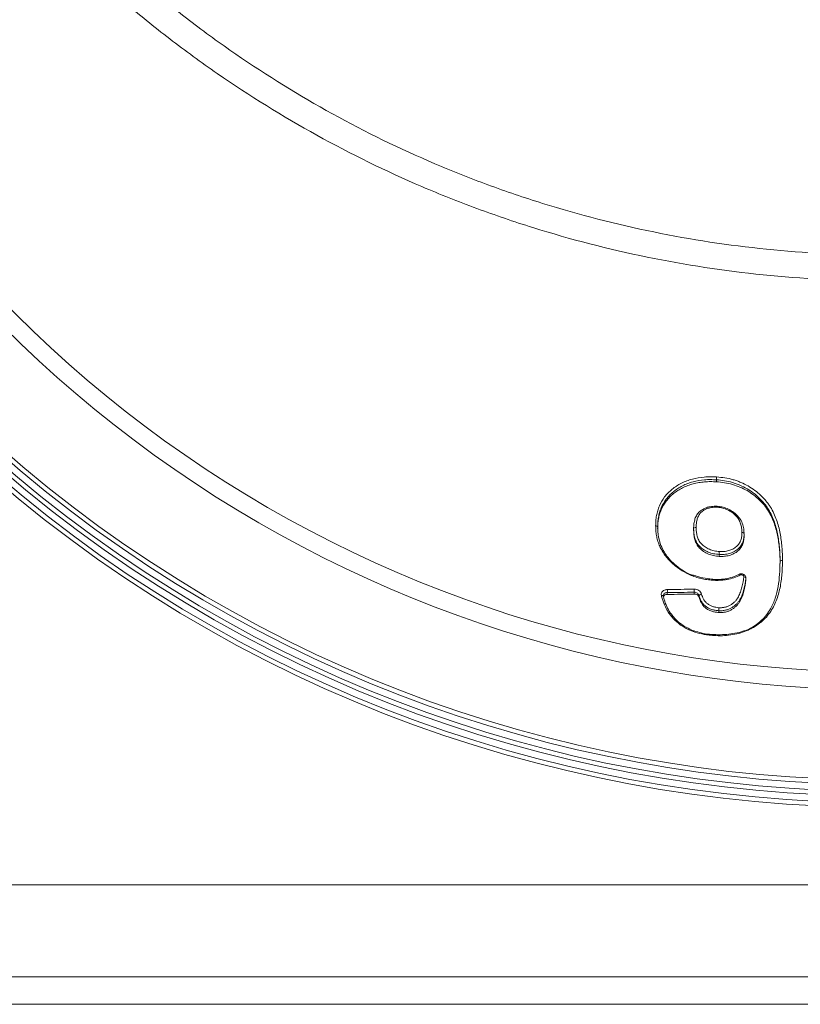
# Model space of a CAD drawing. Units: millimetres. Extents: x 428 to 6066, y -4147 to -194.
# Drawn here: x 3057 to 3228, y -1394 to -1177 of the extents above; entities that cross this region are included whole.
import ezdxf

# ---------------------------------------------------------------- set-up
doc = ezdxf.new("R2010")
doc.units = ezdxf.units.MM
doc.linetypes.add('SLD-SOLID', pattern=[0])
doc.layers.add('ACO CONCRETE', color=253, linetype='SLD-SOLID')
doc.layers.add('ACO_DRAINAGE', color=7, linetype='Continuous')

# ---------------------------------------------------------------- blocks, each defined once
blk = doc.blocks.new('ACO - 44314 44315 44316 44317 - FRONT')
at = {"layer": 'ACO_DRAINAGE', "linetype": 'SLD-SOLID', "lineweight": 0}
for p, q in [((-36.2, 408.47), (-36.2, 408.91)), ((-41.2, 397.81), (-41.2, 398.14)), ((-30.13, 396.68), (-30.13, 397.06)), ((-35.61, 392.1), (-35.61, 392.52)), ((-31.24, 388.17), (-31.21, 388.18)), ((-31.21, 388.18), (-31.16, 388.17)), ((-31.16, 388.17), (-31.1, 388.14)), ((-31.1, 388.14), (-31.04, 388.09)), ((-31.04, 388.09), (-30.97, 388.02)), ((-29.73, 387.35), (-29.73, 387.27)), ((-29.73, 386.88), (-29.73, 387.27)), ((-29.72, 386.97), (-29.72, 387.35)), ((-48.29, 383.5), (-48.2, 383.5)), ((-48.2, 383.5), (-48.11, 383.5)), ((-48.11, 383.5), (-48.04, 383.48)), ((-48.04, 383.48), (-47.97, 383.45)), ((-47.97, 383.45), (-47.92, 383.41)), ((-47.92, 383.41), (-47.88, 383.37)), ((-47.88, 383.37), (-47.86, 383.32)), ((-47.85, 383.31), (-47.86, 383.43)), ((-47.86, 383.32), (-47.85, 383.27)), ((-46.98, 384.16), (-46.98, 383.75)), ((-41.09, 383.83), (-41.09, 384.24)), ((-40, 383.44), (-40, 383.11)), ((-35.69, 379.77), (-35.69, 380.17)), ((204.79, 320), (-204.79, 320)), ((-198.41, 299.79), (198.41, 299.79)), ((198.41, 293.81), (-198.41, 293.81))]:
    blk.add_line(p, q, dxfattribs=at)
for centre, radius, start, end in [((0, 635.5), 298.5, 139.0159, 40.9841), ((0, 635.5), 297.5, 139.0159, 40.9841), ((0, 635.5), 296, 139.0159, 40.9841), ((0, 635.5), 295, 141.3255, 38.6745), ((0, 635.5), 293.5, 141.3255, 38.6745), ((0, 635.5), 292.5, 141.3255, 38.6745), ((0, 635.5), 272.71, 162.5694, 17.4306), ((0, 635.5), 268.83, 162.5694, 17.4306), ((-30.18, 387.13), 0.473, 16.617, 90.9311), ((-51.21, 952.69), 567.88, 270.4265, 271.02), ((-49.87, 384.5), 2.9, 353.4044, 6.3125), ((-44.19, 384.54), 3.11, 354.464, 6.4944), ((-51.21, 952.72), 568.57, 270.4265, 271.02), ((-51.28, 953.12), 569.39, 270.4322, 271.0248), ((-39.48, 383.26), 0.552, 88.2837, 160.8307)]:
    blk.add_arc(centre, radius, start, end, dxfattribs=at)
for points, knots in [([(256.49, 716.03), (256.69, 707.57), (256.48, 699.13), (255.23, 682.31), (254.19, 673.93), (252.01, 661.39), (251.18, 657.21), (249.31, 648.93), (248.28, 644.83), (244.89, 632.62), (242.24, 624.63), (236.16, 608.91), (232.73, 601.19), (226.99, 589.82), (224.97, 586.07), (221.8, 580.49), (220.72, 578.64), (218.51, 574.97), (217.38, 573.16), (211.65, 564.16), (206.73, 557.22), (196.24, 543.87), (190.66, 537.46), (181.8, 528.24), (178.76, 525.23), (174.07, 520.82), (172.49, 519.37), (169.28, 516.5), (167.66, 515.08), (159.43, 508.08), (152.62, 502.86), (138.54, 493.13), (131.27, 488.63), (116.27, 480.35), (108.54, 476.57), (98.58, 472.32), (96.58, 471.49), (92.54, 469.89), (90.51, 469.11), (84.42, 466.87), (80.33, 465.48), (68.02, 461.64), (59.72, 459.51), (42.95, 456.08), (34.48, 454.78), (21.65, 453.47), (17.35, 453.14), (10.87, 452.81), (8.71, 452.73), (4.36, 452.62), (2.18, 452.59), (-8.71, 452.59), (-17.35, 453.03), (-34.49, 454.78), (-42.99, 456.08), (-59.85, 459.54), (-68.21, 461.69), (-78.57, 464.94), (-80.64, 465.61), (-84.75, 467.02), (-86.79, 467.74), (-92.87, 469.99), (-96.88, 471.59), (-108.73, 476.66), (-116.42, 480.43), (-131.39, 488.7), (-138.66, 493.21), (-149.27, 500.55), (-152.75, 503.09), (-159.61, 508.36), (-162.96, 511.07), (-172.75, 519.42), (-178.95, 525.28), (-190.72, 537.53), (-196.29, 543.94), (-204.17, 553.96), (-206.71, 557.37), (-210.41, 562.6), (-211.63, 564.35), (-214.01, 567.9), (-215.18, 569.7), (-220.94, 578.75), (-225.13, 586.15), (-232.75, 601.25), (-236.17, 608.95), (-242.24, 624.65), (-244.9, 632.65), (-248.29, 644.88), (-249.33, 648.99), (-250.73, 655.22), (-251.17, 657.3), (-252, 661.46), (-252.39, 663.55), (-254.2, 673.97), (-255.23, 682.34), (-256.48, 699.14), (-256.69, 707.57), (-256.49, 716.03)], [0, 0, 0, 0, 0.03125, 0.03125, 0.0625, 0.0625, 0.078125, 0.078125, 0.09375, 0.09375, 0.125, 0.125, 0.15625, 0.15625, 0.171875, 0.171875, 0.179687, 0.179687, 0.1875, 0.1875, 0.21875, 0.21875, 0.25, 0.25, 0.265625, 0.265625, 0.273437, 0.273437, 0.28125, 0.28125, 0.3125, 0.3125, 0.34375, 0.34375, 0.375, 0.375, 0.382812, 0.382812, 0.390625, 0.390625, 0.40625, 0.40625, 0.4375, 0.4375, 0.46875, 0.46875, 0.484375, 0.484375, 0.492187, 0.492187, 0.5, 0.5, 0.53125, 0.53125, 0.5625, 0.5625, 0.59375, 0.59375, 0.601562, 0.601562, 0.609375, 0.609375, 0.625, 0.625, 0.65625, 0.65625, 0.6875, 0.6875, 0.703125, 0.703125, 0.71875, 0.71875, 0.75, 0.75, 0.78125, 0.78125, 0.796875, 0.796875, 0.804687, 0.804687, 0.8125, 0.8125, 0.84375, 0.84375, 0.875, 0.875, 0.90625, 0.90625, 0.921875, 0.921875, 0.929687, 0.929687, 0.9375, 0.9375, 0.96875, 0.96875, 1, 1, 1, 1]), ([(-250.06, 713.8), (-250.22, 705.59), (-249.97, 697.4), (-248.69, 681.08), (-247.65, 672.95), (-245.84, 662.82), (-245.46, 660.8), (-244.63, 656.76), (-244.2, 654.74), (-242.81, 648.7), (-241.79, 644.71), (-238.45, 632.85), (-235.84, 625.09), (-229.89, 609.86), (-226.54, 602.38), (-220.95, 591.39), (-218.99, 587.77), (-215.91, 582.38), (-214.85, 580.6), (-212.7, 577.04), (-211.6, 575.28), (-205.98, 566.5), (-201.17, 559.76), (-190.93, 546.8), (-185.51, 540.59), (-174.04, 528.71), (-167.99, 523.03), (-160.04, 516.29), (-158.43, 514.95), (-155.17, 512.33), (-153.52, 511.03), (-148.52, 507.19), (-145.13, 504.73), (-134.82, 497.63), (-127.74, 493.26), (-113.18, 485.24), (-105.7, 481.59), (-94.17, 476.67), (-90.28, 475.12), (-84.36, 472.94), (-82.38, 472.24), (-78.38, 470.88), (-76.37, 470.22), (-66.3, 467.08), (-58.17, 464.99), (-41.78, 461.64), (-33.52, 460.38), (-16.86, 458.69), (-8.46, 458.26), (2.12, 458.26), (4.24, 458.29), (8.46, 458.4), (10.57, 458.48), (16.87, 458.8), (21.05, 459.12), (33.52, 460.38), (41.75, 461.64), (58.05, 464.97), (66.11, 467.03), (78.09, 470.76), (82.06, 472.1), (87.98, 474.27), (89.95, 475.02), (93.88, 476.58), (95.83, 477.38), (105.51, 481.5), (113.03, 485.16), (127.62, 493.19), (134.69, 497.55), (148.4, 506.98), (155.03, 512.04), (163.03, 518.82), (164.61, 520.2), (167.74, 522.98), (169.28, 524.39), (173.85, 528.67), (176.81, 531.58), (185.44, 540.52), (190.88, 546.74), (201.11, 559.68), (205.91, 566.4), (211.51, 575.13), (212.61, 576.89), (214.76, 580.44), (215.82, 582.24), (218.92, 587.65), (220.89, 591.29), (226.51, 602.32), (229.87, 609.82), (235.83, 625.07), (238.44, 632.83), (241.78, 644.66), (242.8, 648.64), (244.18, 654.66), (244.62, 656.68), (245.44, 660.72), (245.83, 662.75), (247.64, 672.9), (248.69, 681.05), (249.97, 697.39), (250.22, 705.58), (250.06, 713.8)], [0, 0, 0, 0, 0.03125, 0.03125, 0.0625, 0.0625, 0.070312, 0.070312, 0.078125, 0.078125, 0.09375, 0.09375, 0.125, 0.125, 0.15625, 0.15625, 0.171875, 0.171875, 0.179687, 0.179687, 0.1875, 0.1875, 0.21875, 0.21875, 0.25, 0.25, 0.28125, 0.28125, 0.289062, 0.289062, 0.296875, 0.296875, 0.3125, 0.3125, 0.34375, 0.34375, 0.375, 0.375, 0.390625, 0.390625, 0.398437, 0.398437, 0.40625, 0.40625, 0.4375, 0.4375, 0.46875, 0.46875, 0.5, 0.5, 0.507812, 0.507812, 0.515625, 0.515625, 0.53125, 0.53125, 0.5625, 0.5625, 0.59375, 0.59375, 0.609375, 0.609375, 0.617187, 0.617187, 0.625, 0.625, 0.65625, 0.65625, 0.6875, 0.6875, 0.71875, 0.71875, 0.726562, 0.726562, 0.734375, 0.734375, 0.75, 0.75, 0.78125, 0.78125, 0.8125, 0.8125, 0.820312, 0.820312, 0.828125, 0.828125, 0.84375, 0.84375, 0.875, 0.875, 0.90625, 0.90625, 0.921875, 0.921875, 0.929687, 0.929687, 0.9375, 0.9375, 0.96875, 0.96875, 1, 1, 1, 1]), ([(-49.54, 398.83), (-49.53, 399.2), (-49.52, 399.58), (-49.46, 400.31), (-49.42, 400.68), (-49.28, 401.41), (-49.2, 401.77), (-48.99, 402.49), (-48.87, 402.84), (-48.43, 403.87), (-48.04, 404.52), (-47.34, 405.45), (-47.09, 405.74), (-46.54, 406.31), (-46.24, 406.58), (-45.3, 407.34), (-44.62, 407.79), (-43.5, 408.35), (-43.11, 408.52), (-42.3, 408.83), (-41.89, 408.96), (-40.64, 409.3), (-39.76, 409.44), (-38.42, 409.56), (-37.97, 409.58), (-37.06, 409.58), (-36.61, 409.56), (-36.16, 409.54)], [0, 0, 0, 0, 0.0625, 0.0625, 0.125, 0.125, 0.1875, 0.1875, 0.25, 0.25, 0.375, 0.375, 0.4375, 0.4375, 0.5, 0.5, 0.625, 0.625, 0.6875, 0.6875, 0.75, 0.75, 0.875, 0.875, 0.9375, 0.9375, 1, 1, 1, 1]), ([(-36.2, 408.91), (-36.64, 408.93), (-37.08, 408.95), (-37.95, 408.95), (-38.39, 408.94), (-39.68, 408.83), (-40.52, 408.69), (-41.74, 408.37), (-42.14, 408.24), (-42.92, 407.94), (-43.29, 407.78), (-44.37, 407.23), (-45.02, 406.79), (-45.93, 406.06), (-46.22, 405.8), (-46.75, 405.25), (-46.99, 404.96), (-47.67, 404.06), (-48.04, 403.43), (-48.45, 402.43), (-48.57, 402.09), (-48.77, 401.39), (-48.85, 401.04), (-48.98, 400.34), (-49.03, 399.98), (-49.08, 399.27), (-49.09, 398.91), (-49.1, 398.55)], [0, 0, 0, 0, 0.0625, 0.0625, 0.125, 0.125, 0.25, 0.25, 0.3125, 0.3125, 0.375, 0.375, 0.5, 0.5, 0.5625, 0.5625, 0.625, 0.625, 0.75, 0.75, 0.8125, 0.8125, 0.875, 0.875, 0.9375, 0.9375, 1, 1, 1, 1]), ([(-36.2, 408.91), (-36.19, 408.99), (-36.18, 409.1), (-36.17, 409.33), (-36.16, 409.44), (-36.16, 409.54)], [0, 0, 0, 0, 0.5, 0.5, 1, 1, 1, 1]), ([(-22.23, 390.9), (-22.24, 391.38), (-22.24, 391.86), (-22.27, 392.83), (-22.3, 393.31), (-22.38, 394.28), (-22.43, 394.76), (-22.56, 395.73), (-22.63, 396.21), (-22.81, 397.18), (-22.92, 397.67), (-23.17, 398.64), (-23.32, 399.12), (-23.81, 400.55), (-24.23, 401.48), (-24.91, 402.61), (-25.05, 402.83), (-25.36, 403.27), (-25.52, 403.49), (-26.03, 404.11), (-26.4, 404.51), (-27.19, 405.28), (-27.61, 405.64), (-28.52, 406.34), (-28.99, 406.66), (-29.98, 407.23), (-30.5, 407.49), (-31.3, 407.83), (-31.57, 407.94), (-32.13, 408.14), (-32.42, 408.23), (-33.27, 408.48), (-33.85, 408.61), (-35.02, 408.81), (-35.61, 408.86), (-36.2, 408.91)], [0, 0, 0, 0, 0.0625, 0.0625, 0.125, 0.125, 0.1875, 0.1875, 0.25, 0.25, 0.3125, 0.3125, 0.375, 0.375, 0.5, 0.5, 0.53125, 0.53125, 0.5625, 0.5625, 0.625, 0.625, 0.6875, 0.6875, 0.75, 0.75, 0.8125, 0.8125, 0.84375, 0.84375, 0.875, 0.875, 0.9375, 0.9375, 1, 1, 1, 1]), ([(-36.16, 409.54), (-35.55, 409.48), (-34.94, 409.43), (-33.73, 409.24), (-33.14, 409.1), (-32.26, 408.85), (-31.97, 408.76), (-31.39, 408.56), (-31.11, 408.45), (-30.28, 408.1), (-29.75, 407.84), (-28.73, 407.26), (-28.24, 406.94), (-27.31, 406.23), (-26.87, 405.86), (-26.05, 405.08), (-25.67, 404.68), (-25.14, 404.04), (-24.97, 403.82), (-24.65, 403.37), (-24.5, 403.15), (-24.07, 402.46), (-23.82, 401.99), (-23.38, 401.05), (-23.18, 400.57), (-22.67, 399.12), (-22.41, 398.14), (-22.13, 396.64), (-22.05, 396.15), (-21.92, 395.15), (-21.86, 394.66), (-21.78, 393.66), (-21.75, 393.17), (-21.72, 392.18), (-21.71, 391.68), (-21.71, 391.19)], [0, 0, 0, 0, 0.0625, 0.0625, 0.125, 0.125, 0.15625, 0.15625, 0.1875, 0.1875, 0.25, 0.25, 0.3125, 0.3125, 0.375, 0.375, 0.4375, 0.4375, 0.46875, 0.46875, 0.5, 0.5, 0.5625, 0.5625, 0.625, 0.625, 0.75, 0.75, 0.8125, 0.8125, 0.875, 0.875, 0.9375, 0.9375, 1, 1, 1, 1]), ([(-36.2, 408.47), (-36.64, 408.49), (-37.07, 408.51), (-37.94, 408.51), (-38.37, 408.49), (-39.22, 408.42), (-39.65, 408.37), (-40.49, 408.23), (-40.91, 408.14), (-41.72, 407.93), (-42.12, 407.8), (-42.89, 407.51), (-43.26, 407.35), (-43.98, 406.99), (-44.33, 406.78), (-45, 406.35), (-45.31, 406.12), (-45.92, 405.63), (-46.2, 405.38), (-46.73, 404.83), (-46.98, 404.54), (-47.65, 403.65), (-48.03, 403.02), (-48.45, 402.02), (-48.57, 401.68), (-48.77, 400.99), (-48.85, 400.64), (-48.98, 399.93), (-49.03, 399.58), (-49.08, 398.86), (-49.09, 398.5), (-49.1, 398.14)], [0, 0, 0, 0, 0.0625, 0.0625, 0.125, 0.125, 0.1875, 0.1875, 0.25, 0.25, 0.3125, 0.3125, 0.375, 0.375, 0.4375, 0.4375, 0.5, 0.5, 0.5625, 0.5625, 0.625, 0.625, 0.75, 0.75, 0.8125, 0.8125, 0.875, 0.875, 0.9375, 0.9375, 1, 1, 1, 1]), ([(-22.23, 390.56), (-22.24, 391.04), (-22.24, 391.52), (-22.27, 392.49), (-22.3, 392.97), (-22.38, 393.94), (-22.43, 394.42), (-22.56, 395.39), (-22.63, 395.87), (-22.91, 397.33), (-23.15, 398.29), (-23.81, 400.17), (-24.22, 401.1), (-25.04, 402.45), (-25.34, 402.89), (-26.02, 403.72), (-26.39, 404.11), (-27.19, 404.87), (-27.61, 405.24), (-28.51, 405.93), (-28.98, 406.24), (-29.97, 406.81), (-30.49, 407.07), (-31.57, 407.53), (-32.13, 407.73), (-33.26, 408.05), (-33.84, 408.18), (-35.01, 408.37), (-35.61, 408.42), (-36.2, 408.47)], [0, 0, 0, 0, 0.0625, 0.0625, 0.125, 0.125, 0.1875, 0.1875, 0.25, 0.25, 0.375, 0.375, 0.5, 0.5, 0.5625, 0.5625, 0.625, 0.625, 0.6875, 0.6875, 0.75, 0.75, 0.8125, 0.8125, 0.875, 0.875, 0.9375, 0.9375, 1, 1, 1, 1]), ([(-36.01, 403.1), (-36.03, 403.1), (-36.46, 403.11), (-37.29, 403.09), (-38.45, 402.82), (-39.45, 402.33), (-40.25, 401.63), (-40.56, 401.07), (-40.71, 400.79)], [0, 0, 0, 0, 0.012402, 0.218796, 0.417644, 0.628922, 0.813224, 1, 1, 1, 1]), ([(-35.99, 402.87), (-36.35, 402.87), (-36.7, 402.88), (-37.39, 402.82), (-37.72, 402.75), (-38.68, 402.45), (-39.27, 402.12), (-39.88, 401.45), (-40.04, 401.2), (-40.3, 400.68), (-40.39, 400.41), (-40.53, 399.85), (-40.58, 399.57), (-40.63, 399), (-40.64, 398.71), (-40.65, 398.42)], [0, 0, 0, 0, 0.125, 0.125, 0.25, 0.25, 0.5, 0.5, 0.625, 0.625, 0.75, 0.75, 0.875, 0.875, 1, 1, 1, 1]), ([(-31, 400.28), (-31.22, 400.59), (-31.67, 401.21), (-32.66, 401.99), (-33.79, 402.61), (-34.95, 402.98), (-35.68, 403.06), (-36.01, 403.09)], [0, 0, 0, 0, 0.1991549, 0.4125836, 0.6389408, 0.8417686, 1, 1, 1, 1]), ([(-35.99, 402.87), (-35.99, 402.87), (-35.99, 402.88), (-35.99, 402.93), (-35.99, 403.01), (-36, 403.08), (-36, 403.08), (-36.01, 403.08)], [0, 0, 0, 0, 0.029633, 0.070353, 0.411059, 0.751401, 1, 1, 1, 1]), ([(-30.6, 397.35), (-30.6, 397.51), (-30.6, 397.67), (-30.62, 397.99), (-30.64, 398.15), (-30.69, 398.47), (-30.72, 398.63), (-30.79, 398.95), (-30.83, 399.1), (-30.94, 399.42), (-31, 399.57), (-31.14, 399.88), (-31.21, 400.03), (-31.39, 400.32), (-31.49, 400.46), (-31.7, 400.74), (-31.81, 400.88), (-32.06, 401.14), (-32.2, 401.26), (-32.48, 401.5), (-32.62, 401.61), (-32.92, 401.83), (-33.08, 401.93), (-33.41, 402.13), (-33.58, 402.21), (-33.92, 402.37), (-34.1, 402.45), (-34.46, 402.58), (-34.64, 402.64), (-35.21, 402.79), (-35.6, 402.83), (-35.99, 402.87)], [0, 0, 0, 0, 0.0625, 0.0625, 0.125, 0.125, 0.1875, 0.1875, 0.25, 0.25, 0.3125, 0.3125, 0.375, 0.375, 0.4375, 0.4375, 0.5, 0.5, 0.5625, 0.5625, 0.625, 0.625, 0.6875, 0.6875, 0.75, 0.75, 0.8125, 0.8125, 0.875, 0.875, 1, 1, 1, 1]), ([(-40.71, 400.79), (-40.71, 400.78), (-40.89, 400.49), (-41.05, 399.78), (-41.2, 398.91), (-41.21, 398.34), (-41.21, 398.15)], [0, 0, 0, 0, 0.009764, 0.362566, 0.782669, 1, 1, 1, 1]), ([(-30.15, 397.22), (-30.16, 397.44), (-30.16, 398.04), (-30.4, 399.08), (-30.7, 399.91), (-30.99, 400.27), (-31, 400.28)], [0, 0, 0, 0, 0.211438, 0.587633, 0.9909862, 1, 1, 1, 1]), ([(-37, 386.86), (-37.43, 386.9), (-37.87, 386.94), (-38.73, 387.06), (-39.16, 387.14), (-40, 387.34), (-40.42, 387.46), (-41.23, 387.73), (-41.63, 387.88), (-42.41, 388.22), (-42.78, 388.41), (-43.53, 388.82), (-43.88, 389.04), (-44.57, 389.51), (-44.91, 389.76), (-45.54, 390.28), (-45.84, 390.54), (-46.42, 391.1), (-46.7, 391.38), (-47.2, 391.97), (-47.44, 392.28), (-47.88, 392.92), (-48.08, 393.25), (-48.44, 393.91), (-48.61, 394.25), (-48.89, 394.93), (-49, 395.28), (-49.21, 395.97), (-49.29, 396.33), (-49.42, 397.04), (-49.47, 397.4), (-49.52, 398.11), (-49.53, 398.47), (-49.54, 398.83)], [0, 0, 0, 0, 0.0625, 0.0625, 0.125, 0.125, 0.1875, 0.1875, 0.25, 0.25, 0.3125, 0.3125, 0.375, 0.375, 0.4375, 0.4375, 0.5, 0.5, 0.5625, 0.5625, 0.625, 0.625, 0.6875, 0.6875, 0.75, 0.75, 0.8125, 0.8125, 0.875, 0.875, 0.9375, 0.9375, 1, 1, 1, 1]), ([(-49.1, 398.55), (-49.1, 398.62), (-49.15, 398.69), (-49.31, 398.79), (-49.42, 398.82), (-49.54, 398.83)], [0, 0, 0, 0, 0.5, 0.5, 1, 1, 1, 1]), ([(-49.1, 398.55), (-49.09, 398.27), (-49.09, 398), (-49.05, 397.46), (-49.03, 397.19), (-48.96, 396.65), (-48.91, 396.37), (-48.79, 395.84), (-48.72, 395.57), (-48.48, 394.78), (-48.29, 394.25), (-47.9, 393.49), (-47.76, 393.24), (-47.46, 392.74), (-47.3, 392.49), (-46.78, 391.78), (-46.4, 391.33), (-45.75, 390.7), (-45.53, 390.49), (-45.07, 390.09), (-44.83, 389.89), (-44.08, 389.32), (-43.56, 388.97), (-42.44, 388.34), (-41.86, 388.06), (-41.26, 387.83)], [0, 0, 0, 0, 0.0625, 0.0625, 0.125, 0.125, 0.1875, 0.1875, 0.25, 0.25, 0.375, 0.375, 0.4375, 0.4375, 0.5, 0.5, 0.625, 0.625, 0.6875, 0.6875, 0.75, 0.75, 0.875, 0.875, 1, 1, 1, 1]), ([(-41.2, 398.14), (-41.2, 398.22), (-41.14, 398.3), (-40.93, 398.4), (-40.79, 398.43), (-40.65, 398.42)], [0, 0, 0, 0, 0.5, 0.5, 1, 1, 1, 1]), ([(-35.61, 392.52), (-36.02, 392.56), (-36.42, 392.6), (-37.03, 392.72), (-37.23, 392.77), (-37.61, 392.89), (-37.8, 392.95), (-38.17, 393.11), (-38.35, 393.19), (-38.7, 393.38), (-38.87, 393.48), (-39.19, 393.7), (-39.35, 393.81), (-39.64, 394.05), (-39.77, 394.18), (-40.03, 394.45), (-40.15, 394.59), (-40.37, 394.88), (-40.46, 395.03), (-40.63, 395.34), (-40.7, 395.5), (-40.84, 395.81), (-40.89, 395.97), (-41.04, 396.46), (-41.1, 396.8), (-41.16, 397.3), (-41.18, 397.47), (-41.19, 397.8), (-41.2, 397.97), (-41.2, 398.14)], [0, 0, 0, 0, 0.125, 0.125, 0.1875, 0.1875, 0.25, 0.25, 0.3125, 0.3125, 0.375, 0.375, 0.4375, 0.4375, 0.5, 0.5, 0.5625, 0.5625, 0.625, 0.625, 0.6875, 0.6875, 0.75, 0.75, 0.875, 0.875, 0.9375, 0.9375, 1, 1, 1, 1]), ([(-35.61, 392.1), (-36.01, 392.14), (-36.42, 392.18), (-37.21, 392.35), (-37.6, 392.46), (-38.34, 392.78), (-38.69, 392.98), (-39.18, 393.3), (-39.34, 393.42), (-39.63, 393.67), (-39.77, 393.8), (-40.02, 394.07), (-40.15, 394.21), (-40.36, 394.51), (-40.45, 394.66), (-40.62, 394.98), (-40.7, 395.14), (-40.84, 395.46), (-40.89, 395.63), (-41.03, 396.12), (-41.1, 396.46), (-41.16, 396.97), (-41.18, 397.13), (-41.19, 397.47), (-41.2, 397.64), (-41.2, 397.81)], [0, 0, 0, 0, 0.125, 0.125, 0.25, 0.25, 0.375, 0.375, 0.4375, 0.4375, 0.5, 0.5, 0.5625, 0.5625, 0.625, 0.625, 0.6875, 0.6875, 0.75, 0.75, 0.875, 0.875, 0.9375, 0.9375, 1, 1, 1, 1]), ([(-40.65, 398.42), (-40.64, 398.11), (-40.64, 397.8), (-40.56, 397.18), (-40.51, 396.87), (-40.38, 396.42), (-40.33, 396.27), (-40.22, 395.97), (-40.15, 395.82), (-40, 395.53), (-39.92, 395.39), (-39.73, 395.12), (-39.61, 394.98), (-39.38, 394.73), (-39.26, 394.61), (-38.99, 394.38), (-38.85, 394.28), (-38.56, 394.07), (-38.4, 393.98), (-38.08, 393.8), (-37.92, 393.72), (-37.58, 393.58), (-37.41, 393.51), (-37.05, 393.4), (-36.87, 393.35), (-36.31, 393.24), (-35.94, 393.2), (-35.56, 393.16)], [0, 0, 0, 0, 0.125, 0.125, 0.25, 0.25, 0.3125, 0.3125, 0.375, 0.375, 0.4375, 0.4375, 0.5, 0.5, 0.5625, 0.5625, 0.625, 0.625, 0.6875, 0.6875, 0.75, 0.75, 0.8125, 0.8125, 0.875, 0.875, 1, 1, 1, 1]), ([(-30.13, 397.07), (-30.14, 396.91), (-30.14, 396.75), (-30.16, 396.45), (-30.18, 396.29), (-30.25, 395.83), (-30.32, 395.53), (-30.48, 395.1), (-30.54, 394.96), (-30.68, 394.68), (-30.76, 394.54), (-31.03, 394.15), (-31.25, 393.91), (-31.64, 393.59), (-31.78, 393.49), (-32.07, 393.3), (-32.22, 393.21), (-32.53, 393.05), (-32.69, 392.98), (-33.03, 392.84), (-33.2, 392.79), (-33.55, 392.69), (-33.73, 392.64), (-34.09, 392.57), (-34.28, 392.55), (-34.85, 392.5), (-35.23, 392.51), (-35.61, 392.52)], [0, 0, 0, 0, 0.0625, 0.0625, 0.125, 0.125, 0.25, 0.25, 0.3125, 0.3125, 0.375, 0.375, 0.5, 0.5, 0.5625, 0.5625, 0.625, 0.625, 0.6875, 0.6875, 0.75, 0.75, 0.8125, 0.8125, 0.875, 0.875, 1, 1, 1, 1]), ([(-30.13, 396.68), (-30.14, 396.52), (-30.14, 396.37), (-30.16, 396.06), (-30.18, 395.91), (-30.24, 395.45), (-30.31, 395.15), (-30.47, 394.72), (-30.53, 394.57), (-30.67, 394.29), (-30.75, 394.15), (-31.02, 393.75), (-31.23, 393.5), (-31.76, 393.07), (-32.04, 392.88), (-32.67, 392.55), (-33.01, 392.42), (-33.72, 392.21), (-34.08, 392.14), (-34.84, 392.08), (-35.22, 392.09), (-35.61, 392.1)], [0, 0, 0, 0, 0.0625, 0.0625, 0.125, 0.125, 0.25, 0.25, 0.3125, 0.3125, 0.375, 0.375, 0.5, 0.5, 0.625, 0.625, 0.75, 0.75, 0.875, 0.875, 1, 1, 1, 1]), ([(-35.56, 393.16), (-35.22, 393.15), (-34.87, 393.14), (-34.35, 393.18), (-34.18, 393.21), (-33.85, 393.27), (-33.68, 393.31), (-33.2, 393.45), (-32.9, 393.57), (-32.47, 393.79), (-32.33, 393.87), (-32.06, 394.05), (-31.94, 394.14), (-31.59, 394.43), (-31.39, 394.66), (-31.15, 395.03), (-31.08, 395.15), (-30.95, 395.41), (-30.9, 395.54), (-30.76, 395.94), (-30.7, 396.22), (-30.61, 396.78), (-30.6, 397.07), (-30.6, 397.35)], [0, 0, 0, 0, 0.125, 0.125, 0.1875, 0.1875, 0.25, 0.25, 0.375, 0.375, 0.4375, 0.4375, 0.5, 0.5, 0.625, 0.625, 0.6875, 0.6875, 0.75, 0.75, 0.875, 0.875, 1, 1, 1, 1]), ([(-30.13, 397.07), (-30.14, 397.14), (-30.18, 397.21), (-30.35, 397.31), (-30.47, 397.35), (-30.6, 397.35)], [0, 0, 0, 0, 0.5, 0.5, 1, 1, 1, 1]), ([(-35.61, 392.52), (-35.6, 392.6), (-35.59, 392.71), (-35.57, 392.95), (-35.57, 393.07), (-35.56, 393.16)], [0, 0, 0, 0, 0.5, 0.5, 1, 1, 1, 1]), ([(-21.71, 391.19), (-21.71, 390.69), (-21.72, 390.18), (-21.76, 389.18), (-21.79, 388.68), (-21.87, 387.69), (-21.93, 387.19), (-22.06, 386.21), (-22.15, 385.71), (-22.45, 384.25), (-22.72, 383.3), (-23.26, 381.91), (-23.47, 381.45), (-23.94, 380.55), (-24.21, 380.12), (-24.81, 379.28), (-25.14, 378.88), (-25.7, 378.31), (-25.89, 378.13), (-26.3, 377.77), (-26.51, 377.6), (-27.16, 377.1), (-27.61, 376.79), (-28.34, 376.37), (-28.59, 376.24), (-29.1, 375.99), (-29.37, 375.87), (-30.18, 375.53), (-30.73, 375.35), (-31.88, 375.05), (-32.47, 374.93), (-33.67, 374.77), (-34.29, 374.71), (-35.52, 374.67), (-36.14, 374.7), (-36.77, 374.73)], [0, 0, 0, 0, 0.0625, 0.0625, 0.125, 0.125, 0.1875, 0.1875, 0.25, 0.25, 0.375, 0.375, 0.4375, 0.4375, 0.5, 0.5, 0.5625, 0.5625, 0.59375, 0.59375, 0.625, 0.625, 0.6875, 0.6875, 0.71875, 0.71875, 0.75, 0.75, 0.8125, 0.8125, 0.875, 0.875, 0.9375, 0.9375, 1, 1, 1, 1]), ([(-30.12, 375.71), (-29.96, 375.76), (-29.12, 376.04), (-27.82, 376.83), (-25.88, 378.3), (-24.3, 380.39), (-23.23, 382.94), (-22.61, 385.49), (-22.3, 388.15), (-22.26, 389.98), (-22.23, 390.9)], [0, 0, 0, 0, 0.02506, 0.126298, 0.22758, 0.400566, 0.546335, 0.692386, 0.846127, 1, 1, 1, 1]), ([(-22.23, 390.9), (-22.23, 390.98), (-22.17, 391.06), (-21.98, 391.16), (-21.84, 391.19), (-21.71, 391.19)], [0, 0, 0, 0, 0.5, 0.5, 1, 1, 1, 1]), ([(-37.01, 387.08), (-37.42, 387.12), (-38.44, 387.22), (-39.94, 387.51), (-40.96, 387.87), (-41.41, 388.04)], [0, 0, 0, 0, 0.27694, 0.677314, 1, 1, 1, 1]), ([(-34.29, 387.17), (-34.83, 387.11), (-35.73, 387), (-36.65, 387.05), (-37.01, 387.07)], [0, 0, 0, 0, 0.605385, 1, 1, 1, 1]), ([(-37.01, 387.06), (-37.01, 387.06), (-37, 387.06), (-37, 386.99), (-37, 386.92), (-37, 386.87), (-37, 386.86)], [0, 0, 0, 0, 0.26019, 0.617887, 0.957558, 1, 1, 1, 1]), ([(-30.97, 388.02), (-31.41, 387.79), (-31.87, 387.59), (-32.84, 387.26), (-33.34, 387.13), (-34.1, 386.99), (-34.36, 386.95), (-34.88, 386.89), (-35.14, 386.86), (-35.66, 386.84), (-35.93, 386.83), (-36.46, 386.84), (-36.73, 386.85), (-37, 386.86)], [0, 0, 0, 0, 0.25, 0.25, 0.5, 0.5, 0.625, 0.625, 0.75, 0.75, 0.875, 0.875, 1, 1, 1, 1]), ([(-29.73, 387.27), (-29.84, 386.46), (-29.99, 385.67), (-30.29, 384.49), (-30.4, 384.1), (-30.68, 383.34), (-30.85, 382.97), (-31.16, 382.44), (-31.27, 382.26), (-31.53, 381.93), (-31.67, 381.77), (-31.97, 381.47), (-32.14, 381.33), (-32.5, 381.06), (-32.68, 380.93), (-33.08, 380.7), (-33.29, 380.6), (-33.73, 380.42), (-33.96, 380.35), (-34.32, 380.27), (-34.44, 380.25), (-34.68, 380.21), (-34.81, 380.19), (-35.06, 380.17), (-35.18, 380.16), (-35.44, 380.16), (-35.56, 380.17), (-35.69, 380.17)], [0, 0, 0, 0, 0.25, 0.25, 0.375, 0.375, 0.5, 0.5, 0.5625, 0.5625, 0.625, 0.625, 0.6875, 0.6875, 0.75, 0.75, 0.8125, 0.8125, 0.875, 0.875, 0.90625, 0.90625, 0.9375, 0.9375, 0.96875, 0.96875, 1, 1, 1, 1]), ([(-35.64, 380.83), (-35.52, 380.83), (-35.4, 380.82), (-35.17, 380.82), (-35.05, 380.83), (-34.81, 380.85), (-34.7, 380.87), (-34.47, 380.9), (-34.36, 380.93), (-34.02, 381.01), (-33.81, 381.08), (-33.4, 381.25), (-33.21, 381.35), (-32.85, 381.58), (-32.68, 381.71), (-32.35, 381.97), (-32.2, 382.11), (-31.93, 382.4), (-31.8, 382.55), (-31.58, 382.88), (-31.48, 383.05), (-31.21, 383.56), (-31.06, 383.91), (-30.81, 384.63), (-30.71, 384.99), (-30.43, 386.1), (-30.29, 386.85), (-30.19, 387.61)], [0, 0, 0, 0, 0.03125, 0.03125, 0.0625, 0.0625, 0.09375, 0.09375, 0.125, 0.125, 0.1875, 0.1875, 0.25, 0.25, 0.3125, 0.3125, 0.375, 0.375, 0.4375, 0.4375, 0.5, 0.5, 0.625, 0.625, 0.75, 0.75, 1, 1, 1, 1]), ([(-31.3, 388.14), (-31.3, 388.14), (-31.72, 387.89), (-32.71, 387.55), (-33.73, 387.22), (-34.28, 387.17), (-34.29, 387.17)], [0, 0, 0, 0, 0.0004351, 0.490185, 0.9938106, 1, 1, 1, 1]), ([(-29.73, 387.24), (-29.73, 387.26), (-29.7, 387.37), (-29.75, 387.61), (-29.89, 387.9), (-30.15, 388.13), (-30.48, 388.27), (-30.88, 388.31), (-31.12, 388.21), (-31.24, 388.17)], [0, 0, 0, 0, 0.019529, 0.172121, 0.321368, 0.476597, 0.643072, 0.819592, 1, 1, 1, 1]), ([(-30.19, 387.61), (-30.18, 387.68), (-30.19, 387.76), (-30.28, 387.9), (-30.35, 387.97), (-30.51, 388.05), (-30.61, 388.08), (-30.8, 388.08), (-30.89, 388.06), (-30.97, 388.02)], [0, 0, 0, 0, 0.25, 0.25, 0.5, 0.5, 0.75, 0.75, 1, 1, 1, 1]), ([(-48.29, 383.5), (-48.31, 383.58), (-48.32, 383.67), (-48.31, 383.83), (-48.3, 383.91), (-48.23, 384.15), (-48.15, 384.3), (-47.9, 384.54), (-47.75, 384.64), (-47.48, 384.75), (-47.38, 384.77), (-47.18, 384.81), (-47.08, 384.82), (-46.98, 384.82)], [0, 0, 0, 0, 0.125, 0.125, 0.25, 0.25, 0.5, 0.5, 0.75, 0.75, 0.875, 0.875, 1, 1, 1, 1]), ([(-41.1, 384.89), (-40.72, 384.9), (-40.34, 384.79), (-39.9, 384.49), (-39.77, 384.37), (-39.57, 384.11), (-39.5, 383.96), (-39.46, 383.81)], [0, 0, 0, 0, 0.5, 0.5, 0.75, 0.75, 1, 1, 1, 1]), ([(-29.73, 386.88), (-29.84, 386.07), (-29.99, 385.28), (-30.29, 384.1), (-30.4, 383.71), (-30.68, 382.95), (-30.85, 382.58), (-31.15, 382.04), (-31.26, 381.87), (-31.52, 381.53), (-31.66, 381.37), (-31.97, 381.06), (-32.14, 380.92), (-32.49, 380.65), (-32.67, 380.52), (-33.07, 380.29), (-33.28, 380.19), (-33.72, 380.02), (-33.95, 379.94), (-34.31, 379.86), (-34.44, 379.84), (-34.68, 379.8), (-34.81, 379.78), (-35.06, 379.76), (-35.18, 379.76), (-35.44, 379.76), (-35.56, 379.77), (-35.69, 379.77)], [0, 0, 0, 0, 0.25, 0.25, 0.375, 0.375, 0.5, 0.5, 0.5625, 0.5625, 0.625, 0.625, 0.6875, 0.6875, 0.75, 0.75, 0.8125, 0.8125, 0.875, 0.875, 0.90625, 0.90625, 0.9375, 0.9375, 0.96875, 0.96875, 1, 1, 1, 1]), ([(-36.77, 374.73), (-37.12, 374.75), (-37.48, 374.78), (-38.18, 374.86), (-38.53, 374.91), (-39.57, 375.1), (-40.26, 375.27), (-41.6, 375.71), (-42.24, 375.98), (-43.14, 376.46), (-43.43, 376.63), (-44, 377), (-44.27, 377.2), (-45.05, 377.81), (-45.51, 378.25), (-46.13, 378.97), (-46.32, 379.22), (-46.68, 379.72), (-46.84, 379.98), (-47.3, 380.76), (-47.55, 381.29), (-47.87, 382.11), (-47.97, 382.38), (-48.14, 382.94), (-48.22, 383.22), (-48.29, 383.5)], [0, 0, 0, 0, 0.0625, 0.0625, 0.125, 0.125, 0.25, 0.25, 0.375, 0.375, 0.4375, 0.4375, 0.5, 0.5, 0.625, 0.625, 0.6875, 0.6875, 0.75, 0.75, 0.875, 0.875, 0.9375, 0.9375, 1, 1, 1, 1]), ([(-46.98, 384.16), (-47.09, 384.16), (-47.31, 384.15), (-47.59, 384.01), (-47.78, 383.8), (-47.87, 383.6), (-47.86, 383.47), (-47.86, 383.43)], [0, 0, 0, 0, 0.2283664, 0.4560644, 0.6827032, 0.910634, 1, 1, 1, 1]), ([(-46.09, 379.42), (-46.17, 379.52), (-46.59, 380.03), (-47.13, 381.12), (-47.62, 382.33), (-47.79, 383.1), (-47.84, 383.32)], [0, 0, 0, 0, 0.082045, 0.438206, 0.834859, 1, 1, 1, 1]), ([(-46.98, 383.75), (-47.09, 383.74), (-47.31, 383.73), (-47.58, 383.59), (-47.76, 383.43), (-47.8, 383.3), (-47.81, 383.26)], [0, 0, 0, 0, 0.288976, 0.578029, 0.865535, 1, 1, 1, 1]), ([(-40, 383.44), (-40.03, 383.55), (-40.07, 383.65), (-40.2, 383.84), (-40.29, 383.93), (-40.59, 384.15), (-40.84, 384.24), (-41.09, 384.24)], [0, 0, 0, 0, 0.25, 0.25, 0.5, 0.5, 1, 1, 1, 1]), ([(-40, 383.11), (-40.03, 383.21), (-40.07, 383.31), (-40.21, 383.48), (-40.29, 383.56), (-40.59, 383.76), (-40.84, 383.83), (-41.09, 383.83)], [0, 0, 0, 0, 0.25, 0.25, 0.5, 0.5, 1, 1, 1, 1]), ([(-35.69, 380.17), (-35.96, 380.2), (-36.22, 380.22), (-36.75, 380.31), (-37.01, 380.37), (-37.52, 380.53), (-37.75, 380.63), (-38.2, 380.88), (-38.42, 381.02), (-38.8, 381.32), (-38.97, 381.49), (-39.28, 381.85), (-39.41, 382.04), (-39.74, 382.62), (-39.9, 383.02), (-40, 383.44)], [0, 0, 0, 0, 0.125, 0.125, 0.25, 0.25, 0.375, 0.375, 0.5, 0.5, 0.625, 0.625, 0.75, 0.75, 1, 1, 1, 1]), ([(-35.69, 379.77), (-35.96, 379.8), (-36.22, 379.83), (-36.74, 379.91), (-37, 379.97), (-37.37, 380.1), (-37.5, 380.15), (-37.74, 380.25), (-37.86, 380.31), (-38.19, 380.5), (-38.41, 380.64), (-38.8, 380.95), (-38.97, 381.12), (-39.27, 381.49), (-39.4, 381.68), (-39.74, 382.27), (-39.9, 382.69), (-40, 383.11)], [0, 0, 0, 0, 0.125, 0.125, 0.25, 0.25, 0.3125, 0.3125, 0.375, 0.375, 0.5, 0.5, 0.625, 0.625, 0.75, 0.75, 1, 1, 1, 1]), ([(-39.46, 383.81), (-39.37, 383.44), (-39.23, 383.07), (-38.94, 382.55), (-38.83, 382.37), (-38.56, 382.04), (-38.41, 381.89), (-38.07, 381.61), (-37.88, 381.48), (-37.48, 381.26), (-37.27, 381.16), (-36.82, 381.01), (-36.59, 380.96), (-36.12, 380.88), (-35.88, 380.86), (-35.64, 380.83)], [0, 0, 0, 0, 0.25, 0.25, 0.375, 0.375, 0.5, 0.5, 0.625, 0.625, 0.75, 0.75, 0.875, 0.875, 1, 1, 1, 1]), ([(-35.69, 380.17), (-35.68, 380.26), (-35.67, 380.38), (-35.65, 380.62), (-35.65, 380.74), (-35.64, 380.83)], [0, 0, 0, 0, 0.5, 0.5, 1, 1, 1, 1]), ([(-41.07, 375.75), (-41.11, 375.76), (-41.73, 375.94), (-42.83, 376.49), (-44.23, 377.4), (-45.33, 378.39), (-45.86, 379.11), (-46.09, 379.42)], [0, 0, 0, 0, 0.0207776, 0.2888898, 0.5468519, 0.8013082, 1, 1, 1, 1]), ([(-36.78, 374.92), (-37.1, 374.94), (-38.04, 375.01), (-39.49, 375.24), (-40.57, 375.59), (-41.07, 375.75)], [0, 0, 0, 0, 0.223665, 0.639396, 1, 1, 1, 1]), ([(-30.06, 375.86), (-30.17, 375.81), (-30.8, 375.51), (-32.11, 375.19), (-33.95, 374.94), (-35.52, 374.89), (-36.47, 374.92), (-36.78, 374.93)], [0, 0, 0, 0, 0.0556123, 0.3277512, 0.5901523, 0.868403, 1, 1, 1, 1]), ([(-36.77, 374.73), (-36.77, 374.73), (-36.77, 374.77), (-36.77, 374.84), (-36.77, 374.91), (-36.78, 374.91), (-36.78, 374.91)], [0, 0, 0, 0, 0.046421, 0.350328, 0.714654, 1, 1, 1, 1])]:
    blk.add_open_spline(points, degree=3, knots=knots, dxfattribs=at)
for points in [[(-36.2, 408.91), (-36.2, 408.91), (-36.2, 408.91), (-36.2, 408.91)], [(-49.1, 398.55), (-49.1, 398.55), (-49.1, 398.55), (-49.1, 398.55)], [(-41.2, 398.14), (-41.2, 398.14), (-41.2, 398.14), (-41.2, 398.14)], [(-30.13, 397.06), (-30.13, 397.06), (-30.13, 397.06), (-30.13, 397.07)], [(-35.61, 392.52), (-35.61, 392.52), (-35.61, 392.52), (-35.61, 392.52)], [(-22.23, 390.9), (-22.23, 390.9), (-22.23, 390.9), (-22.23, 390.9)], [(-35.69, 380.17), (-35.69, 380.17), (-35.69, 380.17), (-35.69, 380.17)]]:
    blk.add_open_spline(points, degree=3, dxfattribs=at)

msp = doc.modelspace()

# ---------------------------------------------------------------- hatches: boundary and pattern name
at = {"layer": 'ACO CONCRETE', "lineweight": 0}
h = msp.add_hatch(dxfattribs=at)
h.set_pattern_fill('AR-CONC', color=256, scale=0.75)
edge = h.paths.add_edge_path()
edge.add_line((2935.28, -197.33), (2934.85, -222.33))
edge.add_line((2934.85, -222.33), (2927.02, -235.83))
edge.add_arc((2628.18, -53.63), 350, 315.2755, 328.6305, ccw=False)
edge.add_line((2876.86, -299.93), (2876.84, -299.26))
edge.add_arc((2874.84, -299.33), 2, 2, 90)
edge.add_line((2874.84, -297.33), (2856.49, -297.33))
edge.add_arc((2856.49, -299.33), 2, 90, 178)
edge.add_line((2854.49, -299.26), (2853.73, -321.27))
edge.add_line((2853.73, -321.27), (2842.82, -330.1))
edge.add_line((2842.82, -330.1), (2833.17, -337.32))
edge.add_line((2833.17, -337.32), (2816.62, -337.33))
edge.add_arc((2816.62, -342.33), 5, 90, 175)
edge.add_line((2811.64, -341.89), (2811.17, -347.33))
edge.add_line((2811.17, -347.33), (2822.67, -347.33))
edge.add_arc((2827.67, -347.33), 5, 180, 270)
edge.add_line((2827.67, -352.33), (2895.75, -352.33))
edge.add_line((2895.75, -352.33), (2895.67, -353.33))
edge.add_line((2895.67, -353.33), (2895.67, -1387.54))
edge.add_arc((2901.69, -1387.53), 6.02, 180.0921, 269.6324)
edge.add_line((2901.65, -1393.55), (2901.85, -1393.57))
edge.add_line((2901.85, -1393.57), (2949.26, -1396.88))
edge.add_arc((2949.58, -1402.96), 6.09, 0.3167, 93.0473, ccw=False)
edge.add_line((2955.67, -1402.92), (2955.67, -1624.81))
edge.add_arc((2966.13, -1624.8), 10.46, 180.0948, 240.0148)
edge.add_arc((2976.63, -1605.97), 32.03, 240.5802, 252.8772)
edge.add_arc((2968.81, -1631.87), 4.97, 251.0929, 259.1065)
edge.add_arc((2948.02, -1647.33), 22.5, -28.0519, 28.0468, ccw=False)
edge.add_arc((2968.84, -1662.89), 5.07, 100.9309, 109.105)
edge.add_arc((2983.95, -1708.92), 53.52, 108.2682, 112.8913)
edge.add_arc((2966.86, -1670.17), 11.2, 109.4409, 178.3082)
edge.add_line((2955.67, -1669.84), (2955.67, -1677.33))
edge.add_line((2955.67, -1677.33), (2956.94, -1691.85))
edge.add_arc((2962.91, -1691.33), 6, 185, 270)
edge.add_line((2962.91, -1697.33), (3065.31, -1697.33))
edge.add_arc((3065.31, -1691.33), 6, 270, 355)
edge.add_line((3071.29, -1691.85), (3071.45, -1690.07))
edge.add_arc((3074.44, -1690.33), 3, 90, 175, ccw=False)
edge.add_line((3074.44, -1687.33), (3416.89, -1687.33))
edge.add_arc((3416.89, -1690.33), 3, 5, 90, ccw=False)
edge.add_line((3419.88, -1690.07), (3420.04, -1691.85))
edge.add_arc((3426.02, -1691.33), 6, 185, 270)
edge.add_line((3426.02, -1697.33), (3528.42, -1697.33))
edge.add_arc((3528.42, -1691.33), 6, 270, 355)
edge.add_line((3534.39, -1691.85), (3535.67, -1677.33))
edge.add_line((3535.67, -1677.33), (3535.67, -1669.84))
edge.add_arc((3525.62, -1669.73), 10.05, 359.3378, 410.7231)
edge.add_arc((3517.78, -1680.9), 23.68, 53.1494, 74.4407)
edge.add_arc((3522.52, -1662.78), 4.97, 71.0877, 79.099)
edge.add_arc((3543.56, -1647.33), 22.71, 152.2481, 207.7615, ccw=False)
edge.add_arc((3512.18, -1597.95), 40.41, 286.2048, 293.3544)
edge.add_arc((3524.46, -1624.48), 11.21, 289.4653, 358.2839)
edge.add_line((3535.67, -1624.81), (3535.67, -1404.01))
edge.add_line((3535.67, -1404.01), (3535.67, -1402.92))
edge.add_arc((3541.67, -1402.92), 6, 94, 180, ccw=False)
edge.add_line((3541.25, -1396.94), (3589.48, -1393.57))
edge.add_line((3589.48, -1393.57), (3595.67, -353.33))
edge.add_line((3595.67, -353.33), (3595.58, -352.33))
edge.add_line((3595.58, -352.33), (3663.67, -352.33))
edge.add_arc((3663.67, -347.33), 5, 270, 359.9996)
edge.add_line((3668.67, -347.33), (3680.17, -347.33))
edge.add_line((3680.17, -347.33), (3679.69, -341.89))
edge.add_arc((3674.71, -342.33), 5, 5, 90)
edge.add_line((3674.71, -337.33), (3658.17, -337.33))
edge.add_arc((3863.15, -53.63), 350, 229.879, 234.1504, ccw=False)
edge.add_line((3637.6, -321.27), (3636.84, -299.26))
edge.add_arc((3634.84, -299.33), 2, 2, 90)
edge.add_line((3634.84, -297.33), (3616.49, -297.33))
edge.add_arc((3616.49, -299.33), 2, 90, 178)
edge.add_line((3614.49, -299.26), (3614.47, -299.93))
edge.add_arc((3863.14, -53.63), 350, 210.0923, 224.7245, ccw=False)
edge.add_line((2931.82, -193.97), (2745.67, -193.97))
edge.add_line((2745.67, -193.97), (2745.67, -1847.33))
edge.add_line((2935.28, -197.33), (2931.82, -193.97))
edge.add_line((3744.15, -253.98), (3744.15, -1847.33))
edge.add_line((2745.67, -1847.33), (3744.15, -1847.33))
edge.add_line((3560.32, -229.12), (3744.15, -253.98))

# ---------------------------------------------------------------- block references
at = {"layer": 'ACO_DRAINAGE', "lineweight": 0}
msp.add_blockref('ACO - 44314 44315 44316 44317 - FRONT', (3245.67, -1687.33), dxfattribs=at)

doc.saveas('drawing.dxf')
